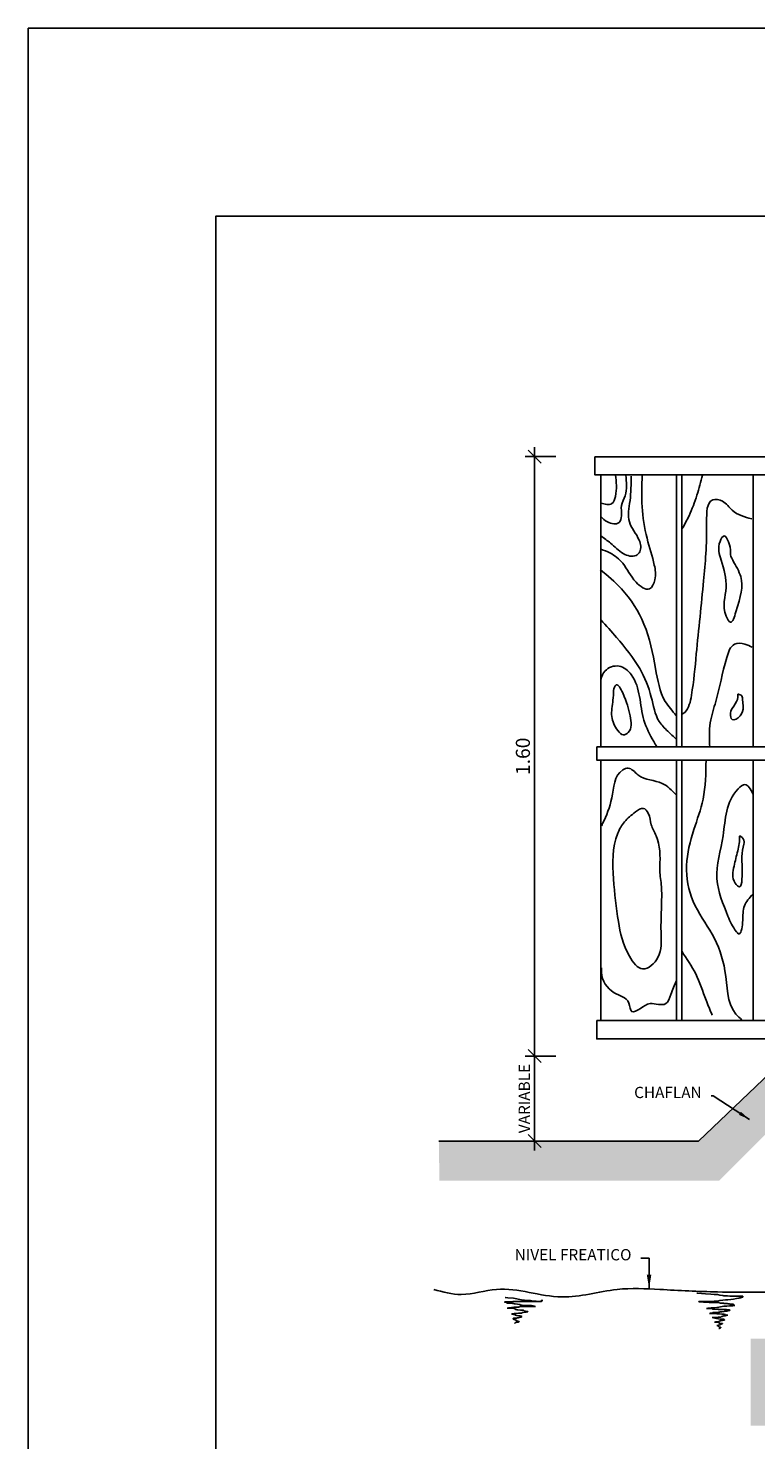
# Model space of a CAD drawing. Extents: x 0 to 420, y 423 to 720.
# Drawn here: x 0 to 78, y 570 to 720 of the extents above; entities that cross this region are included whole.
import ezdxf

# ---------------------------------------------------------------- set-up
doc = ezdxf.new("R2010")
doc.units = 0
doc.header["$LTSCALE"] = 8
doc.header["$MEASUREMENT"] = 0
doc.layers.get('0').update_dxf_attribs({"linetype": 'CONTINUOUS'})
doc.layers.get('DEFPOINTS').update_dxf_attribs({"linetype": 'CONTINUOUS'})
doc.layers.add('LS', color=1, linetype='CONTINUOUS')
doc.layers.add('TARJETA', color=7, linetype='CONTINUOUS')
doc.styles.add('ROMANS', font='romans.shx')
doc.dimstyles.new('LINEA', dxfattribs={"dimtxt": 1.5, "dimasz": 1.4, "dimexe": 1, "dimexo": 1, "dimgap": 0.5, "dimtad": 1, "dimlfac": 0.031, "dimzin": 0, "dimtxsty": 'ROMANS', "dimblk1": 'OBLIQUE', "dimblk2": 'OBLIQUE', "dimsah": 1, "dimcen": 0.1, "dimdle": 1, "dimclrd": 1, "dimclre": 1, "dimclrt": 2, "dimazin": 3, "dimtfac": 1, "dimtix": 1, "dimtmove": 0, "dimatfit": 3, "dimtolj": 1, "dimtzin": 0})
doc.dimstyles.get("Standard").update_dxf_attribs({"dimtxt": 1.2, "dimasz": 1.2, "dimexe": 2, "dimexo": 3, "dimgap": 1, "dimtad": 0, "dimlfac": 0.033, "dimzin": 0, "dimtxsty": 'ROMANS', "dimcen": 0.1, "dimclrd": 1, "dimclre": 1, "dimclrt": 2, "dimazin": 3, "dimtfac": 1, "dimtix": 1, "dimtofl": 0, "dimtmove": 0, "dimatfit": 3, "dimtolj": 1, "dimtzin": 0})

# ---------------------------------------------------------------- blocks, each defined once
blk = doc.blocks.new('_OBLIQUE')
at = {"color": 0, "linetype": 'BYBLOCK'}
blk.add_line((-0.5, -0.5), (0.5, 0.5), dxfattribs=at)
blk = doc.blocks.new('*D5')
at = {"color": 1, "linetype": 'BYBLOCK'}
for p, q in [((-0.81, 1162.82), (-0.81, 1096.98)), ((1.45, 1161.82), (-1.81, 1161.82)), ((1.45, 1097.98), (-1.81, 1097.98))]:
    blk.add_line(p, q, dxfattribs=at)
at = {"layer": 'DEFPOINTS', "color": 0, "linetype": 'BYBLOCK'}
for p in [(2.45, 1161.82), (-0.81, 1097.98), (2.45, 1097.98)]:
    blk.add_point(p, dxfattribs=at)
at = {"color": 1, "linetype": 'BYBLOCK', "xscale": 1.4, "yscale": 1.4, "zscale": 1.4}
for p, rotation in [((-0.81, 1161.82), 90), ((-0.81, 1097.98), 270)]:
    blk.add_blockref('_OBLIQUE', p, dxfattribs=dict(at, rotation=rotation))
at = {"color": 2, "linetype": 'BYBLOCK', "insert": (-2.06, 1129.9), "char_height": 1.5, "attachment_point": 5, "rotation": 90, "style": 'ROMANS'}
blk.add_mtext('\\A1;1.60', dxfattribs=at)
blk = doc.blocks.new('*D6')
at = {"color": 1, "linetype": 'BYBLOCK'}
for p, q in [((-0.81, 1098.98), (-0.81, 1087.92)), ((1.93, 1088.92), (-1.81, 1088.92))]:
    blk.add_line(p, q, dxfattribs=at)
at = {"layer": 'DEFPOINTS', "color": 0, "linetype": 'BYBLOCK'}
for p in [(2.45, 1097.98), (-0.81, 1088.92), (2.93, 1088.92)]:
    blk.add_point(p, dxfattribs=at)
at = {"color": 1, "linetype": 'BYBLOCK', "xscale": 1.4, "yscale": 1.4, "zscale": 1.4}
for p, rotation in [((-0.81, 1097.98), 90), ((-0.81, 1088.92), 270)]:
    blk.add_blockref('_OBLIQUE', p, dxfattribs=dict(at, rotation=rotation))
at = {"color": 2, "linetype": 'BYBLOCK', "insert": (-1.91, 1093.45), "char_height": 1.2, "attachment_point": 5, "rotation": 90, "style": 'ROMANS'}
blk.add_mtext('\\A1;VARIABLE', dxfattribs=at)

msp = doc.modelspace()

# ---------------------------------------------------------------- hatches: boundary and pattern name
at = {"layer": 'LS'}
h = msp.add_hatch(color=252, dxfattribs=at)
h.paths.add_polyline_path([(81.718, 605.587), (81.718, 580.669), (77.001, 580.669), (77.001, 571.408), (131.247, 571.408), (131.247, 578.817), (140.344, 592.959), (144.556, 592.959), (147.588, 597.97), (174.255, 597.97), (174.255, 601.67), (151.697, 601.67), (151.029, 602.204), (147.073, 603.176), (147.073, 601.24), (138.202, 601.24), (138.202, 603.176), (137.348, 601.907), (136.219, 602.667), (120.035, 577.377), (129.435, 577.377), (129.435, 574.863), (80.714, 574.863), (80.714, 577.377), (90.246, 577.377), (90.246, 608.057), (81.868, 608.057), (81.868, 610.455), (80.582, 610.455), (71.447, 601.722), (43.776, 601.722), (43.813, 597.505), (73.631, 597.505)])
h.paths.add_polyline_path([(85.398, 599.858), (89.422, 599.858), (89.422, 598.187), (85.398, 598.187)], flags=16)
h.paths.add_polyline_path([(85.398, 597.253), (89.422, 597.253), (89.422, 595.582), (85.398, 595.582)], flags=16)
h.paths.add_polyline_path([(85.398, 600.792), (85.398, 602.463), (89.422, 602.463), (89.422, 600.792)], flags=16)
h.paths.add_polyline_path([(85.398, 594.648), (89.422, 594.648), (89.422, 592.977), (85.398, 592.977)], flags=16)
h.paths.add_polyline_path([(85.398, 603.212), (85.398, 604.883), (89.422, 604.883), (89.422, 603.212)], flags=16)
h.paths.add_polyline_path([(85.398, 592.35), (89.422, 592.35), (89.422, 590.679), (85.398, 590.679)], flags=16)
h.paths.add_polyline_path([(85.398, 605.756), (85.398, 607.427), (89.422, 607.427), (89.422, 605.756)], flags=16)
h.paths.add_polyline_path([(85.398, 589.745), (89.422, 589.745), (89.422, 588.074), (85.398, 588.074)], flags=16)
h.paths.add_polyline_path([(85.398, 587.14), (89.422, 587.14), (89.422, 585.469), (85.398, 585.469)], flags=16)
h.paths.add_polyline_path([(85.398, 584.782), (89.422, 584.782), (89.422, 583.111), (85.398, 583.111)], flags=16)
h.paths.add_polyline_path([(85.398, 582.546), (89.422, 582.546), (89.422, 580.875), (85.398, 580.875)], flags=16)
h.paths.add_polyline_path([(85.398, 579.947), (89.422, 579.947), (89.422, 578.276), (85.398, 578.276)], flags=16)
h.paths.add_polyline_path([(123.425, 579.947), (127.45, 579.947), (127.45, 578.276), (123.425, 578.276)], flags=16)
h.paths.add_polyline_path([(125.235, 582.546), (129.259, 582.546), (129.259, 580.875), (125.235, 580.875)], flags=16)
h.paths.add_polyline_path([(126.927, 584.782), (130.952, 584.782), (130.952, 583.111), (126.927, 583.111)], flags=16)
h.paths.add_polyline_path([(128.153, 587.14), (132.178, 587.14), (132.178, 585.469), (128.153, 585.469)], flags=16)
h.paths.add_polyline_path([(129.904, 589.745), (133.928, 589.745), (133.928, 588.074), (129.904, 588.074)], flags=16)
h.paths.add_polyline_path([(131.247, 592.35), (135.272, 592.35), (135.272, 590.679), (131.247, 590.679)], flags=16)
h.paths.add_polyline_path([(132.939, 594.648), (136.964, 594.648), (136.964, 592.977), (132.939, 592.977)], flags=16)
h.paths.add_polyline_path([(134.69, 597.253), (143.034, 597.253), (143.034, 595.582), (134.69, 595.582)], flags=16)
h.paths.add_polyline_path([(136.558, 600.267), (145.369, 600.267), (145.369, 598.596), (136.558, 598.596)], flags=16)

# ---------------------------------------------------------------- linework, layer by layer
at = {"layer": 'LS', "color": 2}
for p, q in [((61.033, 672.663), (61.033, 643.698)), ((69.086, 672.663), (69.086, 643.698)), ((69.662, 672.663), (69.662, 643.698)), ((77.264, 672.663), (77.264, 643.698)), ((61.033, 642.304), (61.033, 614.562)), ((69.086, 642.304), (69.086, 614.562)), ((69.662, 642.304), (69.662, 614.562)), ((77.264, 642.304), (77.264, 614.562))]:
    msp.add_line(p, q, dxfattribs=at)
at = {"layer": 'LS', "color": 6}
for p, q in [((80.582, 610.455), (71.447, 601.722)), ((71.447, 601.722), (43.776, 601.722))]:
    msp.add_line(p, q, dxfattribs=at)
at = {"layer": 'LS', "color": 1}
for p, q in [((50.83, 585.076), (50.873, 585.076)), ((50.873, 585.076), (51.128, 585.033)), ((51.128, 585.033), (51.725, 584.99)), ((51.725, 584.99), (52.576, 584.82)), ((52.576, 584.82), (53.258, 584.735)), ((71.272, 585.544), (71.4, 585.544)), ((71.4, 585.544), (71.741, 585.501)), ((71.741, 585.501), (72.166, 585.459)), ((72.166, 585.459), (72.763, 585.416)), ((72.763, 585.416), (73.103, 585.374)), ((73.103, 585.374), (73.444, 585.374)), ((73.444, 585.374), (73.7, 585.331)), ((73.7, 585.331), (74.04, 585.288)), ((74.04, 584.778), (73.7, 584.735)), ((74.04, 585.288), (74.125, 585.246)), ((74.296, 584.82), (74.04, 584.778)), ((74.125, 585.246), (74.509, 585.246)), ((74.551, 584.82), (74.296, 584.82)), ((74.509, 585.246), (74.764, 585.203)), ((74.892, 584.863), (74.551, 584.82)), ((74.764, 585.203), (76.17, 585.203)), ((75.148, 584.905), (74.892, 584.863)), ((75.488, 584.948), (75.148, 584.905)), ((75.744, 584.99), (75.488, 584.948)), ((75.829, 585.033), (75.744, 584.99)), ((75.914, 585.033), (75.829, 585.033)), ((75.999, 585.076), (75.914, 585.033)), ((76.084, 585.118), (75.999, 585.076)), ((76.17, 585.118), (76.084, 585.118)), ((76.17, 585.203), (76.17, 585.118)), ((50.788, 584.565), (50.745, 584.565)), ((50.745, 584.565), (50.915, 584.565)), ((51.597, 584.607), (50.788, 584.607)), ((50.788, 584.607), (50.788, 584.565)), ((50.915, 584.565), (51.086, 584.48)), ((51.171, 583.926), (51.043, 583.926)), ((51.043, 583.926), (51.512, 583.926)), ((51.086, 584.48), (51.341, 584.48)), ((51.469, 583.969), (51.171, 583.969)), ((51.171, 583.969), (51.171, 583.926)), ((51.341, 584.48), (51.597, 584.437)), ((51.512, 584.012), (51.469, 583.969)), ((51.725, 584.012), (51.512, 584.012)), ((51.512, 583.926), (51.767, 583.884)), ((51.767, 583.331), (51.554, 583.331)), ((51.554, 583.331), (51.554, 583.288)), ((51.554, 583.288), (51.682, 583.288)), ((51.639, 584.65), (51.597, 584.607)), ((51.597, 584.437), (51.725, 584.437)), ((54.706, 584.65), (51.639, 584.65)), ((51.682, 583.288), (51.725, 583.245)), ((51.725, 584.437), (51.81, 584.395)), ((51.767, 584.054), (51.725, 584.012)), ((52.321, 584.054), (51.767, 584.054)), ((51.767, 583.884), (51.81, 583.884)), ((51.81, 583.373), (51.767, 583.331)), ((51.81, 584.395), (51.895, 584.395)), ((51.81, 583.884), (51.98, 583.799)), ((51.98, 583.373), (51.81, 583.373)), ((51.895, 584.395), (52.15, 584.352)), ((51.98, 583.799), (52.023, 583.799)), ((52.236, 583.416), (51.98, 583.373)), ((52.023, 583.799), (52.108, 583.756)), ((52.108, 583.756), (52.193, 583.756)), ((52.15, 584.352), (52.406, 584.309)), ((52.193, 583.756), (52.449, 583.714)), ((52.576, 583.416), (52.236, 583.416)), ((52.363, 584.097), (52.321, 584.054)), ((54.067, 584.097), (52.363, 584.097)), ((52.406, 584.309), (52.491, 584.267)), ((52.449, 583.714), (52.789, 583.714)), ((52.491, 584.267), (52.619, 584.267)), ((52.661, 583.458), (52.576, 583.416)), ((52.619, 584.267), (52.704, 584.224)), ((52.747, 583.458), (52.661, 583.458)), ((52.704, 584.224), (53.598, 584.224)), ((53.002, 583.501), (52.747, 583.458)), ((52.789, 583.714), (52.832, 583.671)), ((52.832, 583.671), (52.874, 583.628)), ((52.874, 583.628), (53.002, 583.628)), ((53.002, 583.628), (53.045, 583.586)), ((53.045, 583.501), (53.002, 583.501)), ((53.045, 583.586), (53.258, 583.586)), ((53.13, 583.543), (53.045, 583.501)), ((53.258, 583.543), (53.13, 583.543)), ((53.258, 584.735), (53.513, 584.735)), ((53.258, 583.586), (53.258, 583.543)), ((53.513, 584.735), (53.854, 584.693)), ((53.598, 584.224), (53.684, 584.182)), ((53.684, 584.182), (53.811, 584.182)), ((53.811, 584.182), (53.854, 584.139)), ((53.854, 584.693), (54.109, 584.693)), ((53.854, 584.139), (53.939, 584.139)), ((53.939, 584.139), (53.939, 584.097)), ((53.939, 584.097), (54.067, 584.097)), ((54.109, 584.693), (54.152, 584.65)), ((54.152, 584.65), (54.62, 584.65)), ((54.62, 584.65), (54.62, 584.693)), ((54.62, 584.693), (54.663, 584.693)), ((54.663, 584.693), (54.663, 584.735)), ((54.663, 584.735), (54.833, 584.735)), ((54.748, 584.693), (54.706, 584.693)), ((54.706, 584.693), (54.706, 584.65)), ((54.791, 584.735), (54.748, 584.693)), ((54.833, 584.735), (54.791, 584.735)), ((72.763, 584.65), (71.485, 584.65)), ((71.485, 584.65), (71.485, 584.607)), ((71.485, 584.607), (71.911, 584.607)), ((71.911, 584.607), (71.996, 584.565)), ((71.996, 584.565), (72.507, 584.565)), ((72.422, 583.884), (72.294, 583.884)), ((72.294, 583.884), (72.848, 583.884)), ((72.72, 583.926), (72.422, 583.926)), ((72.422, 583.926), (72.422, 583.884)), ((72.507, 584.565), (72.592, 584.522)), ((72.592, 584.522), (73.529, 584.522)), ((72.677, 583.373), (72.592, 583.373)), ((72.592, 583.373), (73.146, 583.373)), ((72.933, 583.416), (72.677, 583.416)), ((72.677, 583.416), (72.677, 583.373)), ((72.805, 583.969), (72.72, 583.926)), ((73.103, 584.693), (72.763, 584.65)), ((73.061, 583.969), (72.805, 583.969)), ((72.848, 583.884), (72.933, 583.841)), ((72.933, 583.841), (73.188, 583.841)), ((72.976, 583.458), (72.933, 583.416)), ((73.316, 583.458), (72.976, 583.458)), ((73.401, 584.012), (73.061, 583.969)), ((73.444, 584.693), (73.103, 584.693)), ((73.146, 583.373), (73.401, 583.331)), ((73.188, 583.841), (73.529, 583.799)), ((73.572, 583.501), (73.316, 583.458)), ((73.572, 584.012), (73.401, 584.012)), ((73.401, 583.331), (73.657, 583.331)), ((73.7, 584.735), (73.444, 584.693)), ((73.529, 584.522), (73.785, 584.48)), ((73.529, 583.799), (74.424, 583.799)), ((73.614, 584.054), (73.572, 584.012)), ((73.657, 583.501), (73.572, 583.501)), ((74.125, 584.139), (73.614, 584.054)), ((73.742, 583.543), (73.657, 583.501)), ((73.657, 583.331), (73.912, 583.288)), ((73.912, 583.543), (73.742, 583.543)), ((73.785, 584.48), (74.083, 584.48)), ((74.168, 583.586), (73.912, 583.543)), ((73.912, 583.288), (74.125, 583.288)), ((74.083, 584.48), (74.168, 584.437)), ((74.466, 584.139), (74.125, 584.139)), ((74.125, 583.288), (74.211, 583.245)), ((74.168, 584.437), (74.509, 584.437)), ((74.211, 583.628), (74.168, 583.586)), ((74.509, 583.628), (74.211, 583.628)), ((74.424, 583.799), (74.466, 583.756)), ((74.722, 584.182), (74.466, 584.139)), ((74.466, 583.756), (74.722, 583.756)), ((74.509, 584.437), (74.551, 584.395)), ((74.551, 583.671), (74.509, 583.628)), ((74.551, 584.395), (74.722, 584.395)), ((74.764, 583.671), (74.551, 583.671)), ((74.722, 584.395), (74.764, 584.352)), ((75.062, 584.182), (74.722, 584.182)), ((74.722, 583.756), (74.764, 583.714)), ((74.764, 584.352), (75.105, 584.352)), ((74.764, 583.714), (74.807, 583.714)), ((74.807, 583.714), (74.764, 583.671)), ((75.148, 584.224), (75.062, 584.182)), ((75.105, 584.352), (75.148, 584.309)), ((75.148, 584.309), (75.19, 584.309)), ((75.318, 584.224), (75.148, 584.224)), ((75.19, 584.309), (75.19, 584.267)), ((75.19, 584.267), (75.275, 584.224)), ((75.275, 584.224), (75.318, 584.224)), ((51.725, 582.862), (51.682, 582.82)), ((51.682, 582.82), (51.682, 582.777)), ((51.682, 582.777), (51.725, 582.777)), ((51.725, 583.245), (51.852, 583.245)), ((52.065, 582.862), (51.725, 582.862)), ((51.725, 582.777), (51.767, 582.735)), ((51.767, 582.735), (51.81, 582.735)), ((51.81, 582.735), (51.852, 582.692)), ((51.895, 582.352), (51.81, 582.352)), ((51.81, 582.352), (51.852, 582.352)), ((51.852, 583.245), (51.895, 583.203)), ((51.852, 582.692), (51.895, 582.692)), ((51.895, 583.203), (51.98, 583.203)), ((51.895, 582.692), (51.98, 582.65)), ((51.98, 582.394), (51.895, 582.394)), ((51.895, 582.394), (51.895, 582.352)), ((51.98, 583.203), (52.065, 583.16)), ((51.98, 582.65), (52.023, 582.607)), ((52.023, 582.437), (51.98, 582.394)), ((52.023, 582.607), (52.065, 582.607)), ((52.236, 582.437), (52.023, 582.437)), ((52.065, 583.16), (52.108, 583.16)), ((52.108, 582.905), (52.065, 582.862)), ((52.065, 582.607), (52.108, 582.564)), ((52.108, 583.16), (52.363, 583.118)), ((52.236, 582.905), (52.108, 582.905)), ((52.108, 582.564), (52.193, 582.564)), ((52.193, 582.564), (52.236, 582.522)), ((52.363, 582.947), (52.236, 582.947)), ((52.236, 582.947), (52.236, 582.905)), ((52.236, 582.522), (52.321, 582.522)), ((52.321, 582.479), (52.236, 582.479)), ((52.236, 582.479), (52.236, 582.437)), ((52.321, 582.522), (52.321, 582.479)), ((52.363, 583.118), (52.406, 583.118)), ((52.406, 582.99), (52.363, 582.947)), ((52.406, 583.118), (52.449, 583.075)), ((52.576, 582.99), (52.406, 582.99)), ((52.449, 583.075), (52.534, 583.075)), ((52.534, 583.075), (52.619, 583.033)), ((52.619, 583.033), (52.576, 583.033)), ((52.576, 583.033), (52.576, 582.99)), ((73.487, 582.947), (72.89, 582.947)), ((72.89, 582.947), (72.976, 582.947)), ((72.976, 582.947), (73.061, 582.905)), ((73.061, 582.905), (73.146, 582.905)), ((73.146, 582.905), (73.188, 582.862)), ((73.231, 582.437), (73.146, 582.437)), ((73.146, 582.437), (73.529, 582.437)), ((73.188, 582.862), (73.316, 582.862)), ((73.316, 582.479), (73.231, 582.479)), ((73.231, 582.479), (73.231, 582.437)), ((73.316, 582.862), (73.401, 582.82)), ((73.572, 582.522), (73.316, 582.479)), ((73.401, 582.82), (73.742, 582.777)), ((73.529, 582.096), (73.401, 582.096)), ((73.401, 582.096), (73.444, 582.096)), ((73.444, 582.096), (73.529, 582.011)), ((73.572, 582.99), (73.487, 582.947)), ((73.529, 582.437), (73.572, 582.394)), ((73.657, 582.139), (73.529, 582.139)), ((73.529, 582.139), (73.529, 582.096)), ((73.529, 582.011), (73.614, 581.969)), ((73.827, 582.99), (73.572, 582.99)), ((73.657, 582.522), (73.572, 582.522)), ((73.572, 582.394), (73.657, 582.352)), ((73.614, 581.969), (73.657, 581.926)), ((73.742, 582.607), (73.657, 582.522)), ((73.657, 582.352), (73.7, 582.352)), ((73.7, 582.181), (73.657, 582.139)), ((73.657, 581.926), (73.785, 581.926)), ((73.742, 581.798), (73.657, 581.798)), ((73.657, 581.798), (73.657, 581.756)), ((73.7, 582.352), (73.742, 582.309)), ((73.827, 582.181), (73.7, 582.181)), ((73.742, 582.777), (74.083, 582.777)), ((73.998, 582.607), (73.742, 582.607)), ((73.742, 582.309), (73.998, 582.309)), ((73.785, 581.841), (73.742, 581.798)), ((73.785, 581.926), (73.785, 581.883)), ((73.785, 581.883), (73.827, 581.883)), ((73.827, 581.841), (73.785, 581.841)), ((73.87, 583.033), (73.827, 582.99)), ((73.87, 582.224), (73.827, 582.224)), ((73.827, 582.224), (73.827, 582.181)), ((73.827, 581.883), (73.827, 581.841)), ((73.998, 583.033), (73.87, 583.033)), ((73.912, 582.267), (73.87, 582.224)), ((73.998, 582.267), (73.912, 582.267)), ((74.04, 583.075), (73.998, 583.075)), ((73.998, 583.075), (73.998, 583.033)), ((74.04, 582.65), (73.998, 582.607)), ((73.998, 582.309), (73.998, 582.267)), ((74.125, 583.118), (74.04, 583.075)), ((74.211, 582.65), (74.04, 582.65)), ((74.083, 582.777), (74.168, 582.735)), ((74.296, 583.118), (74.125, 583.118)), ((74.168, 582.735), (74.168, 582.692)), ((74.168, 582.692), (74.211, 582.692)), ((74.211, 583.245), (74.296, 583.245)), ((74.211, 582.692), (74.211, 582.65)), ((74.296, 583.245), (74.338, 583.203)), ((74.338, 583.16), (74.296, 583.118)), ((74.338, 583.203), (74.551, 583.203)), ((74.381, 583.16), (74.338, 583.16)), ((74.466, 583.203), (74.381, 583.16)), ((74.551, 583.203), (74.466, 583.203)), ((73.657, 581.756), (73.614, 581.756))]:
    msp.add_line(p, q, dxfattribs=at)
at = {"layer": 'LS', "color": 2}
for points in [[(60.403, 674.615), (83.599, 674.615), (83.599, 672.663), (60.403, 672.663)], [(60.583, 643.698), (83.599, 643.698), (83.599, 642.304), (60.583, 642.304)], [(60.583, 614.562), (83.599, 614.562), (83.599, 612.61), (60.583, 612.61)]]:
    msp.add_lwpolyline(points, close=True, dxfattribs=at)
at = {"layer": 'LS'}
for points in [[(62.577, 672.658), (62.577, 670.39), (62.188, 669.612), (61.021, 669.677)], [(63.68, 672.658), (63.615, 670.455), (63.226, 669.418), (63.226, 668.316), (62.967, 667.604), (61.735, 667.668), (61.021, 668.251)], [(65.431, 672.658), (65.431, 669.288), (65.949, 665.919), (66.727, 663.067), (66.792, 661.512), (66.208, 660.54), (64.782, 661.253), (63.356, 663.262), (61.994, 664.363), (61.021, 664.752)], [(64.263, 672.529), (64.134, 669.936), (64.069, 667.668), (65.106, 665.724), (65.171, 664.493), (64.782, 664.104), (63.42, 664.299), (62.059, 665.4), (61.021, 666.178)], [(69.71, 666.956), (70.423, 668.316), (71.266, 670.52), (71.85, 672.658)], [(77.102, 667.992), (75.027, 668.9), (73.989, 669.871), (72.952, 670.001), (72.304, 667.668), (71.979, 661.383), (71.201, 653.607), (70.683, 649.2), (69.969, 647.386), (69.645, 647.126)], [(60.956, 662.614), (63.226, 660.54), (65.625, 656.782), (66.857, 652.051), (67.894, 648.552), (69.061, 647.061)], [(61.021, 657.235), (62.707, 655.356), (65.171, 652.051), (66.403, 649.006), (67.246, 646.414), (68.154, 645.377), (69.061, 644.534)], [(77.166, 654.319), (76.388, 654.643), (75.286, 654.643), (74.443, 653.218), (73.276, 648.552), (72.692, 646.284), (72.627, 643.692)], [(61.021, 650.885), (61.476, 651.792), (62.967, 652.31), (64.263, 651.403), (65.625, 646.543), (66.663, 644.275), (66.986, 643.692)], [(72.238, 642.282), (71.914, 638.135), (70.942, 634.895), (70.163, 631.072), (70.877, 627.249), (72.887, 623.749), (74.248, 619.861), (75.415, 615.26), (76.064, 614.612)], [(69.061, 638.589), (67.57, 639.82), (64.976, 640.727), (63.939, 641.44), (63.355, 641.246), (62.188, 638.265), (61.215, 635.543), (61.086, 635.284)], [(77.231, 638.718), (76.388, 639.69), (75.675, 639.237), (74.054, 634.247), (73.405, 629.646), (74.572, 625.693), (75.48, 624.009), (75.675, 623.814), (76.129, 624.98), (76.323, 626.795), (77.231, 628.026)], [(69.645, 621.935), (71.136, 619.537), (72.238, 616.751), (72.887, 615.131)], [(69.061, 618.76), (68.478, 617.334), (67.959, 616.362), (66.273, 616.362), (65.236, 615.843), (64.328, 615.519), (64.004, 616.427), (62.447, 617.528), (61.086, 619.667), (61.086, 620.185)]]:
    msp.add_spline(points, degree=3, dxfattribs=at)
for points, start_tangent, end_tangent in [([(74.832, 664.428), (74.638, 665.53), (74.184, 666.178), (73.73, 665.595), (73.859, 663.586), (74.378, 660.67), (74.378, 657.624), (74.832, 656.976), (75.416, 658.078), (75.934, 661.836), (75.091, 663.586), (74.832, 664.428)], (0.1463396, 0.9892344), (0.1463396, 0.9892344)), ([(62.383, 649.719), (62.642, 650.302), (63.356, 649.459), (64.134, 646.997), (64.263, 646.025), (63.939, 645.247), (63.42, 644.988), (62.837, 645.441), (62.188, 646.932), (62.318, 648.682), (62.383, 649.719)], (0.0355019, 0.9993696), (0.0355019, 0.9993696)), ([(75.61, 649.265), (75.351, 648.293), (74.832, 647.256), (75.027, 646.608), (75.87, 646.997), (76.194, 647.969), (76.129, 648.682), (76.064, 649.135), (75.87, 649.265), (75.61, 649.265)], (0.2140585, -0.9768208), (0.2140585, -0.9768208)), ([(67.31, 630.942), (66.921, 634.247), (66.403, 635.413), (66.078, 636.645), (65.56, 637.163), (64.717, 636.774), (63.55, 635.737), (62.837, 634.506), (62.383, 629.646), (62.901, 625.11), (64.069, 621.416), (65.495, 620.056), (67.116, 621.287), (67.44, 623.879), (67.44, 629.257), (67.31, 630.942)], (0.0554471, 0.9984616), (0.0554471, 0.9984616)), ([(75.804, 634.182), (75.61, 632.627), (75.221, 631.007), (75.351, 629.193), (75.804, 628.804), (76.064, 629.581), (76.064, 632.044), (76.258, 633.34), (76.193, 633.923), (75.804, 634.182)], (0.0680236, -0.9976837), (0.0680236, -0.9976837))]:
    msp.add_spline(points, degree=3, dxfattribs=dict(at, start_tangent=start_tangent, end_tangent=end_tangent))
at = {"layer": 'LS', "color": 3}
msp.add_spline([(43.211, 585.927), (46.156, 585.392), (49.905, 585.927), (56.866, 585.124), (62.756, 585.927), (67.307, 585.927), (73.465, 585.659), (82.032, 585.659), (84.442, 585.659)], degree=3, dxfattribs=at)
at = {"layer": 'TARJETA', "color": 7}
msp.add_lwpolyline([(420, 720.243), (0, 720.243), (0, 423.243), (420, 423.243)], close=True, dxfattribs=at)
at = {"layer": 'TARJETA', "color": 1}
msp.add_lwpolyline([(400, 700.243), (20, 700.243), (20, 443.243), (400, 443.243)], close=True, dxfattribs=at)

# ---------------------------------------------------------------- texts
at = {"layer": 'LS', "color": 2, "char_height": 1.2, "attachment_point": 9, "style": 'ROMANS'}
for s, insert in [('CHAFLAN', (71.776, 605.931)), ('NIVEL FREATICO', (64.293, 588.649))]:
    msp.add_mtext(s, dxfattribs=dict(at, insert=insert))

# ---------------------------------------------------------------- dimensions: what is measured, and where the dimension line sits
at = {"layer": 'LS', "color": 1}
dim = msp.add_linear_dim(base=(53.966, 610.787), p1=(57.228, 674.628), p2=(57.228, 610.787), angle=90, text='1.60', dimstyle='LINEA', dxfattribs=at)
dim.commit()
dim.dimension.update_dxf_attribs({"geometry": '*D5', "text_midpoint": (52.716, 642.707), "insert": (54.78, -487.195)})
dim = msp.add_linear_dim(base=(53.966, 601.728), p1=(57.228, 610.787), p2=(57.708, 601.728), angle=90, text='VARIABLE', dimstyle='LINEA', override={"dimtxt": 1.2, "dimse1": 1}, dxfattribs=at)
dim.commit()
dim.dimension.update_dxf_attribs({"geometry": '*D6', "text_midpoint": (52.866, 606.257), "insert": (54.78, -487.195)})

# ---------------------------------------------------------------- leaders
at = {"layer": 'LS', "color": 1, "annotation_type": 0, "has_hookline": 1, "hookline_direction": 1, "text_width": 7.371}
msp.add_leader([(76.86, 604.03), (72.993, 606.531), (72.776, 606.531)], dimstyle='STANDARD', dxfattribs=at)
at = {"layer": 'LS', "color": 1, "annotation_type": 0, "has_hookline": 1, "hookline_direction": 1, "text_width": 13.771}
msp.add_leader([(66.166, 586.017), (66.166, 589.251), (65.293, 589.249)], dimstyle='STANDARD', override={"dimasz": 1.5}, dxfattribs=at)

doc.saveas('drawing.dxf')
